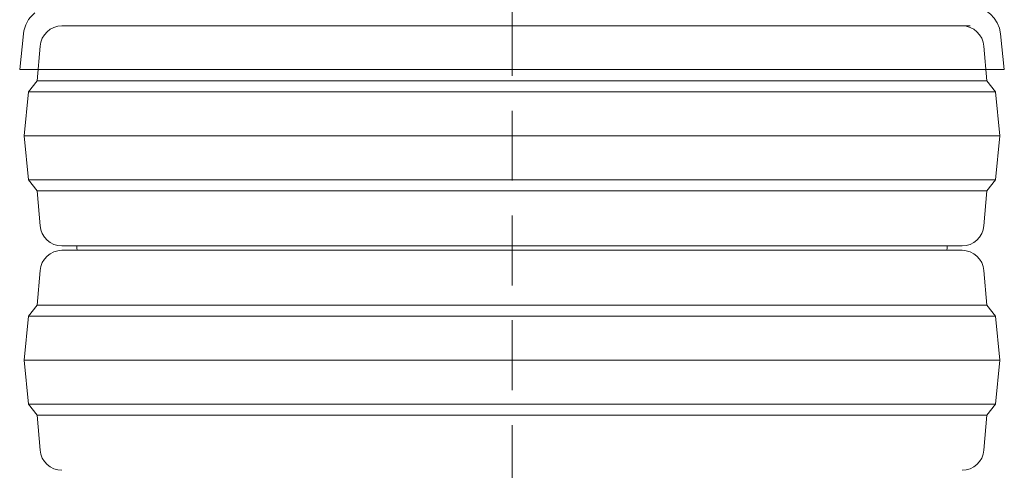
# Model space of a CAD drawing. Extents: x 10162 to 14056, y -1136 to 2347.
# Drawn here: x 12006 to 12454, y 1691 to 1896 of the extents above; entities that cross this region are included whole.
import ezdxf

# ---------------------------------------------------------------- set-up
doc = ezdxf.new("R2010")
doc.units = 0
doc.header["$LTSCALE"] = 5
doc.linetypes.add('HIDDEN', pattern=[1.905, 1.27, -0.635])

msp = doc.modelspace()

# ---------------------------------------------------------------- linework, layer by layer
at = {"color": 0, "linetype": 'HIDDEN', "lineweight": 5, "ltscale": 5}
msp.add_line((12229.84, 2188.25), (12229.84, 1632.17), dxfattribs=at)
at = {"color": 0, "lineweight": 5}
for p, q in [((12025.07, 1893.43), (12229.84, 1893.43)), ((12438.3, 1893.43), (12025.07, 1893.43)), ((12229.84, 1893.43), (12434.6, 1893.43)), ((12007.55, 1889.85), (12005.84, 1873.55)), ((12453.84, 1873.55), (12452.12, 1889.85)), ((12015.1, 1884.23), (12013.84, 1868.43)), ((12445.84, 1868.43), (12444.57, 1884.23)), ((12453.84, 1873.55), (12005.84, 1873.55)), ((12013.84, 1868.43), (12009.84, 1863.43)), ((12013.84, 1868.43), (12229.84, 1868.43)), ((12229.84, 1868.43), (12445.84, 1868.43)), ((12449.84, 1863.43), (12445.84, 1868.43)), ((12009.84, 1863.43), (12007.84, 1843.43)), ((12009.84, 1863.43), (12229.84, 1863.43)), ((12229.84, 1863.43), (12449.84, 1863.43)), ((12451.84, 1843.43), (12449.84, 1863.43)), ((12007.84, 1843.43), (12009.84, 1823.43)), ((12007.84, 1843.43), (12229.84, 1843.43)), ((12229.84, 1843.43), (12451.84, 1843.43)), ((12449.84, 1823.43), (12451.84, 1843.43)), ((12009.84, 1823.43), (12013.84, 1818.43)), ((12009.84, 1823.43), (12229.84, 1823.43)), ((12229.84, 1823.43), (12449.84, 1823.43)), ((12445.84, 1818.43), (12449.84, 1823.43)), ((12013.84, 1818.43), (12015.1, 1802.63)), ((12013.84, 1818.43), (12229.84, 1818.43)), ((12229.84, 1818.43), (12445.84, 1818.43)), ((12444.57, 1802.63), (12445.84, 1818.43)), ((12434.6, 1793.43), (12025.07, 1793.43)), ((12031.84, 1793.43), (12031.87, 1792.93)), ((12427.8, 1792.93), (12427.84, 1793.43)), ((12025.07, 1791.43), (12229.84, 1791.43)), ((12229.84, 1791.43), (12434.6, 1791.43)), ((12015.1, 1782.23), (12013.84, 1766.43)), ((12445.84, 1766.43), (12444.57, 1782.23)), ((12013.84, 1766.43), (12009.84, 1761.43)), ((12013.84, 1766.43), (12229.84, 1766.43)), ((12229.84, 1766.43), (12445.84, 1766.43)), ((12449.84, 1761.43), (12445.84, 1766.43)), ((12009.84, 1761.43), (12007.84, 1741.43)), ((12009.84, 1761.43), (12229.84, 1761.43)), ((12229.84, 1761.43), (12449.84, 1761.43)), ((12451.84, 1741.43), (12449.84, 1761.43)), ((12007.84, 1741.43), (12009.84, 1721.43)), ((12007.84, 1741.43), (12229.84, 1741.43)), ((12229.84, 1741.43), (12451.84, 1741.43)), ((12449.84, 1721.43), (12451.84, 1741.43)), ((12009.84, 1721.43), (12013.84, 1716.43)), ((12009.84, 1721.43), (12229.84, 1721.43)), ((12229.84, 1721.43), (12449.84, 1721.43)), ((12445.84, 1716.43), (12449.84, 1721.43)), ((12013.84, 1716.43), (12015.1, 1700.63)), ((12013.84, 1716.43), (12229.84, 1716.43)), ((12229.84, 1716.43), (12445.84, 1716.43)), ((12444.57, 1700.63), (12445.84, 1716.43))]:
    msp.add_line(p, q, dxfattribs=at)
at = {"color": 0, "lineweight": 5, "flags": 128}
for points in [[(12031.87, 1792.93), (12031.84, 1792.43), (12031.96, 1791.43)], [(12427.71, 1791.43), (12427.84, 1792.43), (12427.8, 1792.93)]]:
    msp.add_lwpolyline(points, dxfattribs=at)
at = {"color": 0, "lineweight": 5}
for centre, radius, start, end in [((12438.2, 1888.39), 14, 6, 90), ((12021.47, 1888.39), 14, 128.6613, 174), ((12025.07, 1883.43), 10, 90, 175.4261), ((12434.6, 1883.43), 10, 4.5739, 90), ((12025.07, 1803.43), 10, 184.5739, 270), ((12434.6, 1803.43), 10, 270, 355.4261), ((12025.07, 1781.43), 10, 90, 175.4261), ((12434.6, 1781.43), 10, 4.5739, 90), ((12025.07, 1701.43), 10, 184.5739, 270), ((12434.6, 1701.43), 10, 270, 355.4261)]:
    msp.add_arc(centre, radius, start, end, dxfattribs=at)

doc.saveas('drawing.dxf')
